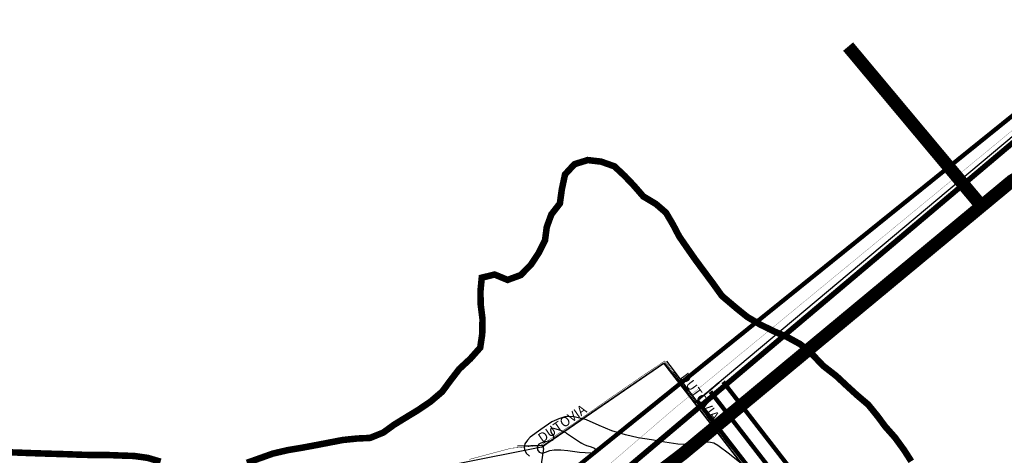
# Model space of a CAD drawing. Units: metres. Extents: x 499956 to 541733, y 9585459 to 9617241.
# Drawn here: x 519460 to 521723, y 9607944 to 9608946 of the extents above; entities that cross this region are included whole.
import ezdxf

# ---------------------------------------------------------------- set-up
doc = ezdxf.new("R2010")
doc.units = ezdxf.units.M
doc.header["$MEASUREMENT"] = 0
for name, pattern in [('Base 17 - Plano Diretor CIPP - R14.1$0$CAMINHO', [3.75, 3, -0.75]), ('Base 17 - Plano Diretor CIPP - R14.1$0$DASHDOT', [1, 0.5, -0.25, 0, -0.25]), ('Base 17 - Plano Diretor CIPP - R14.1$0$DASHED', [19.049999999999997, 12.7, -6.349999999999999]), ('Base 17 - Plano Diretor CIPP - R14.1$0$XREF1$0$DASHED', [0.75, 0.5, -0.25])]:
    doc.linetypes.add(name, pattern=pattern)
for name, color, linetype in [('Base 17 - Plano Diretor CIPP - R14.1$0$Alternativa 1', 170, 'Continuous'), ('Base 17 - Plano Diretor CIPP - R14.1$0$Cerca', 9, 'Base 17 - Plano Diretor CIPP - R14.1$0$CERCA'), ('Base 17 - Plano Diretor CIPP - R14.1$0$CURVA_INTERMEDI_LIMITE', 40, 'Continuous'), ('Base 17 - Plano Diretor CIPP - R14.1$0$CURVA_INTERMEDIARIA', 40, 'Continuous'), ('Base 17 - Plano Diretor CIPP - R14.1$0$Dutovia', 203, 'Base 17 - Plano Diretor CIPP - R14.1$0$CAMINHO'), ('Base 17 - Plano Diretor CIPP - R14.1$0$Estrada de Acesso', 1, 'Continuous'), ('Base 17 - Plano Diretor CIPP - R14.1$0$Faixa_Dutovia', 203, 'Continuous'), ('Base 17 - Plano Diretor CIPP - R14.1$0$HIDROGRAFIA', 140, 'Continuous'), ('Base 17 - Plano Diretor CIPP - R14.1$0$MOLDURA', 7, 'Continuous'), ('Base 17 - Plano Diretor CIPP - R14.1$0$MURO', 2, 'Continuous'), ('Base 17 - Plano Diretor CIPP - R14.1$0$PIER', 8, 'Continuous'), ('Base 17 - Plano Diretor CIPP - R14.1$0$Textos', 1, 'Continuous'), ('Base 17 - Plano Diretor CIPP - R14.1$0$TRANSPORTADORA_COREIA', 176, 'Continuous'), ('Esgoto Industrial', 170, 'Continuous')]:
    doc.layers.add(name, color=color, linetype=linetype)
for name, color, linetype, lineweight in [('Base 17 - Plano Diretor CIPP - R14.1$0$CERCADO', 30, 'Base 17 - Plano Diretor CIPP - R14.1$0$CERCA-01', 30), ('Base 17 - Plano Diretor CIPP - R14.1$0$EMISSARIO_PIER_TUBO_QUEDA', 8, 'Continuous', 80), ('Base 17 - Plano Diretor CIPP - R14.1$0$TUBOVIA', 36, 'Continuous', 30)]:
    doc.layers.add(name, color=color, linetype=linetype, lineweight=lineweight)
doc.styles.add('Base 17 - Plano Diretor CIPP - R14.1$0$ARIAL', font='ARIAL.TTF')
doc.styles.add('Base 17 - Plano Diretor CIPP - R14.1$0$Standard', font='txt')
doc.linetypes.add('Base 17 - Plano Diretor CIPP - R14.1$0$CERCA', pattern='A,10,-0.25,["x",Base 17 - Plano Diretor CIPP - R14.1$0$Standard,S=2,R=0,X=-0.6,Y=-0.675],-0.4', length=10.65)
doc.linetypes.add('Base 17 - Plano Diretor CIPP - R14.1$0$CERCA-01', pattern='A,2,0,["x",Base 17 - Plano Diretor CIPP - R14.1$0$Standard,S=0.2,R=0,X=0.03,Y=-0.06],-0.2', length=2.2)

# ---------------------------------------------------------------- blocks, each defined once
blk = doc.blocks.new('Base 17 - Plano Diretor CIPP - R14.1$0$A$C089C6519')
at = {"layer": 'Base 17 - Plano Diretor CIPP - R14.1$0$CURVA_INTERMEDI_LIMITE', "flags": 128}
for points, elevation in [([(521114.5570000015, 9607927.635), (521091.0740000015, 9607946.699000001), (521064.1520000015, 9607966.602), (521054.9640000014, 9607972.062), (521043.7870000015, 9607974.212), (521033.4720000015, 9607973.991), (521003.5180000014, 9607969.547), (520972.7660000015, 9607970.136), (520942.1580000015, 9607974.321), (520911.8130000013, 9607979.8), (520881.4270000014, 9607984.873), (520852.0600000015, 9607991.407), (520820.5050000013, 9608000.635), (520791.8200000015, 9608012.95), (520762.3520000014, 9608025.695), (520731.2880000014, 9608033.499), (520712.8590000014, 9608032.411), (520698.5920000014, 9608028.377), (520683.0340000014, 9608021.158), (520657.5670000015, 9608003.935), (520633.2580000014, 9607985.666), (520626.8020000014, 9607978.941), (520620.7830000015, 9607970.773), (520619.0640000015, 9607963.035), (520620.3380000014, 9607957.352), (520623.7920000014, 9607949.279), (520631.5300000015, 9607942.401)], 5), ([(520716.2520000013, 9607995.284), (520703.3210000015, 9608001.294), (520689.6040000015, 9608005.497), (520683.9760000015, 9608006.453), (520679.6770000014, 9608003.444), (520680.3140000015, 9607998.053), (520683.5460000013, 9607992.697), (520686.5550000014, 9607987.968), (520686.5550000014, 9607983.239), (520683.7400000014, 9607978.711), (520675.8080000014, 9607976.791), (520667.2110000013, 9607975.148), (520657.3230000013, 9607972.492), (520653.2040000014, 9607969.687), (520649.1550000015, 9607963.465), (520649.9010000015, 9607957.009), (520653.4540000014, 9607951.858), (520660.3320000014, 9607949.279), (520668.5000000015, 9607951.428), (520677.9570000014, 9607955.297), (520688.2590000013, 9607956.726), (520703.3210000015, 9607956.587), (520719.5690000014, 9607955.115), (520746.2110000013, 9607951.684), (520772.1180000015, 9607949.882), (520780.2690000013, 9607949.279), (520786.1490000014, 9607950.94), (520786.2880000014, 9607954.437), (520781.5590000013, 9607960.026), (520771.6720000015, 9607963.465), (520763.0740000015, 9607966.044), (520756.3060000013, 9607969.302), (520750.8500000013, 9607972.395)], 10)]:
    blk.add_lwpolyline(points, dxfattribs=dict(at, elevation=elevation))
at = {"layer": 'Base 17 - Plano Diretor CIPP - R14.1$0$CURVA_INTERMEDIARIA', "linetype": 'Continuous'}
blk.add_line((520716.2520000013, 9607995.284, 10), (520750.8500000013, 9607972.395, 10), dxfattribs=at)

msp = doc.modelspace()

# ---------------------------------------------------------------- linework, layer by layer
at = {"layer": 'Base 17 - Plano Diretor CIPP - R14.1$0$Alternativa 1', "linetype": 'Base 17 - Plano Diretor CIPP - R14.1$0$DASHED', "ltscale": 2, "const_width": 10, "flags": 128}
for points in [[(521076.6051596421, 9608113.361560732), (521427.5191085281, 9607659.980863016, -0.4142361109239098), (521408.3889606872, 9607509.868237814), (521098.8351274131, 9607270.313527016, 0.4088484298843549), (521086.8694333833, 9607182.854113227), (521135.3786256243, 9607117.735459216), (521168.726458329, 9607076.431663305), (521198.2411309403, 9607039.203999462), (521221.0476632989, 9607008.12140062), (521248.4335137837, 9606972.785577726), (521278.5684204742, 9606930.585672617), (521316.2980384339, 9606882.058902988), (521353.2899811678, 9606833.924475076), (521377.2870108194, 9606804.973769326), (521402.9688835965, 9606771.569354253), (521424.965438837, 9606743.855852436), (521448.6131736613, 9606713.272230437), (521469.3693628791, 9606683.637635967), (521489.7948263164, 9606654.634312332), (521504.5445409754, 9606627.40575566), (521513.8912224336, 9606604.84722559), (521521.9782110999, 9606584.487273982), (521528.2151158098, 9606566.556142207), (521534.5269257647, 9606547.492433587), (521541.3390270012, 9606527.085814612), (521545.7581857431, 9606506.292545503), (521550.0265147642, 9606481.112168588), (521553.652186752, 9606456.220979704), (521554.8439716847, 9606430.355553608), (521554.4349336431, 9606400.729330052), (521554.1516746654, 9606378.78525694), (521551.9021110974, 9606351.005406108), (521548.0443773754, 9606326.835876688), (521544.8781902678, 9606311.805664252), (521541.1452553015, 9606291.821083052), (521535.1460568132, 9606267.996290307), (521521.0781938753, 9606227.52436482), (521504.1284506604, 9606188.297550732), (521484.3080162264, 9606154.339998113), (521462.7655618628, 9606122.24283836, -0.0392785374046649), (521411.7439766785, 9606057.792847456, -0.2583271275890828), (521021.4999714021, 9605929.745504024), (519898.5377419466, 9606144.023734748), (518863.0737114365, 9604788.591062583, 0.0200327619025897), (518860.7718627491, 9604785.31370416), (518803.0389738568, 9604695.685007876), (518529.3234550665, 9604126.918610673), (518711.7325176137, 9601688.158050194)], [(521018.0859537381, 9608068.0680453), (521368.9999026242, 9607614.687347583, -0.4142361109303123), (521363.0999504864, 9607568.390930464), (521053.5461172121, 9607328.836219667, 0.408848429883995), (521027.5254809887, 9607138.646700792), (521076.8962188568, 9607072.371509453), (521110.9436156444, 9607030.201250872), (521139.3959488422, 9606994.31354479), (521161.9611143545, 9606963.559900336), (521189.0547921253, 9606928.6010664), (521219.2230470318, 9606886.354461577), (521257.7503689789, 9606836.801707594), (521295.4467694648, 9606787.750629507), (521319.4483057549, 9606758.794486817), (521344.6516256098, 9606726.012525592), (521366.7116447225, 9606698.219065515), (521389.0035284656, 9606669.388966097), (521408.812314968, 9606641.107023358), (521426.7945583428, 9606615.572972398), (521437.6495550135, 9606595.534219187), (521445.3186527483, 9606577.024593856), (521452.612503836, 9606558.661460023), (521458.139937421, 9606542.77006123), (521464.3058007144, 9606524.14715876), (521469.8240424705, 9606507.616480043), (521473.0556057064, 9606492.411150714), (521476.9233823556, 9606469.593773386), (521479.8986675799, 9606449.167660173), (521480.8204436637, 9606429.16226279), (521480.4419856779, 9606401.75092264), (521480.1902784468, 9606382.253274104), (521478.3750379556, 9606359.836877087), (521475.2571630329, 9606340.302721776), (521472.2922888827, 9606326.228162436), (521468.8248280269, 9606307.664819203), (521464.1803451582, 9606289.220048297), (521452.0717035194, 9606254.384619182), (521437.9688650228, 9606221.74640061), (521421.5693241844, 9606193.649727307), (521401.3216725543, 9606163.48175768, -0.0392785374050365), (521357.5054257313, 9606108.133483043, -0.2583271275891458), (521035.3700440226, 9606002.434025023), (519867.4921021145, 9606225.282855138), (518804.2693978533, 9604833.513804087, 0.0200327619012805), (518798.5608131082, 9604825.385955188), (518738.3460944079, 9604731.904287502), (518454.0518622699, 9604141.155882463), (518637.9386464064, 9601682.638578096)]]:
    msp.add_lwpolyline(points, format="xyb", dxfattribs=at)
at = {"layer": 'Base 17 - Plano Diretor CIPP - R14.1$0$Alternativa 1', "const_width": 10, "flags": 128}
msp.add_lwpolyline([(521047.3455566901, 9608090.714803016), (521398.2595055762, 9607637.334105302, -0.414236110925354)], format="xyb", dxfattribs=at)
at = {"layer": 'Base 17 - Plano Diretor CIPP - R14.1$0$Cerca', "linetype": 'Base 17 - Plano Diretor CIPP - R14.1$0$CERCA'}
msp.add_lwpolyline([(520604.0560000001, 9607965.962), (520664.574, 9607967.578)], dxfattribs=at)
at = {"layer": 'Base 17 - Plano Diretor CIPP - R14.1$0$CERCADO', "color": 144, "extrusion": (-0.0017500629882678, -0.0198829878474324, 0.9998007821930307)}
for p, q in [((520997.0566200868, 9608077.35361342, 0.2992285154468845), (520997.2071019564, 9608077.178771773, 0.2960148536367342)), ((521054.7440247474, 9608004.720362756, -1.044248577585676), (521054.8945066161, 9608004.54552111, -1.047462239366723))]:
    msp.add_line(p, q, dxfattribs=at)
at = {"layer": 'Base 17 - Plano Diretor CIPP - R14.1$0$Dutovia', "const_width": 1, "flags": 128}
msp.add_lwpolyline([(520585.6415998148, 9607959.6), (520589.464, 9607960.62), (520656.471037843, 9607966.628627827), (520737.7430000001, 9608020.41), (520819.166, 9608077.326), (520902.305, 9608134.449), (520912.206, 9608140.994), (520942.0622438496, 9608161.153592346), (520961.4170000001, 9608135.712808302)], dxfattribs=at)
msp.add_lwpolyline([(520585.6415998148, 9607959.6), (520589.464, 9607960.62), (520656.471037843, 9607966.628627827), (520737.7430000001, 9608020.41), (520819.166, 9608077.326), (520902.305, 9608134.449), (520912.206, 9608140.994), (520942.0622438496, 9608161.153592346), (520961.4170000001, 9608135.712808302)], dxfattribs=at)
at = {"layer": 'Base 17 - Plano Diretor CIPP - R14.1$0$Dutovia', "flags": 128}
msp.add_lwpolyline([(520961.4170000001, 9608135.712808302), (520997.0227436333, 9608088.910976877), (520997.0227436333, 9608088.910976877), (520997.0227436333, 9608088.910976877), (521012.021, 9608068.462000001), (521012.995, 9608067.674), (521014.0200000001, 9608067.833), (521066.879950602, 9608112.28390764)], dxfattribs=at)
msp.add_lwpolyline([(520961.4170000001, 9608135.712808302), (520997.0227436333, 9608088.910976877), (520997.0227436333, 9608088.910976877), (520997.0227436333, 9608088.910976877), (521012.021, 9608068.462000001), (521012.995, 9608067.674), (521014.0200000001, 9608067.833), (521066.879950602, 9608112.28390764)], dxfattribs=at)
at = {"layer": 'Base 17 - Plano Diretor CIPP - R14.1$0$Dutovia', "const_width": 1}
msp.add_lwpolyline([(520493.162, 9607934.922), (520585.6415998148, 9607959.6)], dxfattribs=at)
msp.add_lwpolyline([(520493.162, 9607934.922), (520585.6415998148, 9607959.6)], dxfattribs=at)
at = {"layer": 'Base 17 - Plano Diretor CIPP - R14.1$0$EMISSARIO_PIER_TUBO_QUEDA', "linetype": 'Base 17 - Plano Diretor CIPP - R14.1$0$XREF1$0$DASHED', "ltscale": 75, "const_width": 12.5, "flags": 128}
msp.add_lwpolyline([(520518.7843464504, 9607657.21312595), (520549.5631877418, 9607656.67020817), (521020.2805273336, 9608053.78062513), (522383.9038285726, 9609204.171684168), (522461.8171462087, 9609112.781484984)], dxfattribs=at)
at = {"layer": 'Base 17 - Plano Diretor CIPP - R14.1$0$Estrada de Acesso', "linetype": 'Base 17 - Plano Diretor CIPP - R14.1$0$CAMINHO', "const_width": 1, "flags": 128}
for points in [[(521095.740835517, 9607959.6), (521094.311, 9607961.425), (521037.9354598002, 9608034.3216171)], [(521104.6796711988, 9607959.6), (521099.9960000001, 9607965.417000001), (521043.5739576888, 9608038.471486157)]]:
    msp.add_lwpolyline(points, dxfattribs=at)
at = {"layer": 'Base 17 - Plano Diretor CIPP - R14.1$0$Faixa_Dutovia'}
for points in [[(520941.0505004879, 9608156.677738456), (520941.0505004879, 9608156.677738456), (520961.4170000006, 9608130.0280491)], [(520946.474, 9608160.615), (520961.4170000003, 9608140.810635053)], [(520961.4170000003, 9608140.810635053), (521015.5255754141, 9608069.09906614)], [(520961.4170000006, 9608130.0280491), (521011.3607530445, 9608064.67634234)]]:
    msp.add_lwpolyline(points, dxfattribs=at)
at = {"layer": 'Base 17 - Plano Diretor CIPP - R14.1$0$HIDROGRAFIA', "const_width": 15, "flags": 128}
for points in [[(519982.1350003472, 9607927.017), (520013.1500003469, 9607938.024000004), (520041.9370003478, 9607948.316), (520076.0250003465, 9607956.202000003), (520108.8200003478, 9607961.737000003), (520134.4159518874, 9607966.458507724), (520202.4550003474, 9607979.526000002), (520234.9620003482, 9607982.871000003), (520265.1950003471, 9607984.303000003), (520295.4590003471, 9607996.539000005), (520320.3600003474, 9608014.585000003), (520346.3770003481, 9608030.587000003), (520375.4600003467, 9608048.271000003), (520404.2150003465, 9608067.769), (520430.9030003472, 9608090.548000004), (520449.2820003475, 9608115.449000005), (520470.1510003476, 9608142.655000003), (520495.2590003466, 9608165.895000003), (520518.2750003471, 9608191.818000006), (520522.9020003466, 9608222.653000005), (520523.5140003463, 9608258.046000004), (520519.425000347, 9608290.820000004), (520518.8480003471, 9608321.456000004), (520521.8870003457, 9608352.553000003), (520551.3530003462, 9608359.818000004), (520581.2360003465, 9608347.457000004), (520611.2530003471, 9608358.502000004), (520634.9950003461, 9608382.596000005), (520652.4410003456, 9608409.134000003), (520667.2040003467, 9608438.577000003), (520671.2160003451, 9608469.036000004), (520681.7570003469, 9608497.842000004), (520701.3500003456, 9608523.096000005), (520705.8490003452, 9608555.738000004), (520713.2050003458, 9608589.869000003), (520734.9280003466, 9608613.441000003), (520765.2810003462, 9608622.872000003), (520796.1130003458, 9608619.279000003), (520826.6580003455, 9608608.493000004), (520850.5470003461, 9608586.159000004), (520871.6430003463, 9608563.933000004), (520893.0430003458, 9608539.295000007), (520922.3190003459, 9608521.755000005), (520945.1150003451, 9608502.064000003), (520961.3990003465, 9608474.422000004), (520975.5120003456, 9608447.464000007), (520994.7810003464, 9608419.506000003), (521013.6900003458, 9608392.563000003), (521031.7060003468, 9608368.255000005), (521053.7040003462, 9608338.591000006), (521073.5800003467, 9608310.810000004), (521107.215000346, 9608282.296000008), (521131.9980003469, 9608262.329000004), (521161.8730003465, 9608244.766000004), (521193.6240003477, 9608229.131000003), (521222.9000003474, 9608216.594000008), (521253.2140003471, 9608200.014000006), (521277.4150003475, 9608180.470000004), (521305.9900003473, 9608150.351000005), (521336.8070003472, 9608126.349000007), (521359.3480003474, 9608105.268000003), (521383.062000347, 9608083.541000007), (521409.9290003472, 9608060.692000007), (521430.881000347, 9608034.870000007), (521449.0880003481, 9608010.355000006), (521471.6530003464, 9607984.871000007), (521492.3030003483, 9607956.459000004), (521508.8580003476, 9607930.607000005)], [(519424.3620003473, 9607951.588), (519454.6990003471, 9607950.615), (519488.2200003482, 9607949.319), (519523.3460003478, 9607948.161000004), (519562.4700003476, 9607947.048), (519599.4332567675, 9607945.690103356), (519627.1350003469, 9607944.947), (519660.1130003472, 9607945.073), (519692.4370003479, 9607943.823), (519722.5750003471, 9607942.857), (519754.1730003468, 9607938.434), (519783.8000003468, 9607929.685)]]:
    msp.add_lwpolyline(points, dxfattribs=at)
at = {"layer": 'Base 17 - Plano Diretor CIPP - R14.1$0$MURO'}
for points in [[(520663.3915882084, 9607959.6), (520664.574, 9607967.578), (520939.5910000001, 9608156.39), (520961.4169999994, 9608128.206458507)], [(520961.4169999994, 9608128.206458507), (521091.9898225835, 9607959.6)], [(520663.3915882084, 9607959.6), (520655.8310000001, 9607908.586999997)], [(521091.9898225835, 9607959.6), (521380.554, 9607586.982)]]:
    msp.add_lwpolyline(points, dxfattribs=at)
at = {"layer": 'Base 17 - Plano Diretor CIPP - R14.1$0$PIER', "linetype": 'Continuous'}
for p, q in [((520659.203999998, 9607963.261999996), (520939.9639999977, 9608156.231999997)), ((520939.5639999984, 9608155.931999998), (521028.2139999989, 9608041.391999997)), ((521028.2139999989, 9608041.391999997), (521379.8539999995, 9607587.072)), ((520659.203999998, 9607963.261999996), (520463.3839999981, 9607924.021999998))]:
    msp.add_line(p, q, dxfattribs=at)
at = {"layer": 'Base 17 - Plano Diretor CIPP - R14.1$0$PIER'}
for points in [[(521010.9171232117, 9608064.30668398), (521067.4633907776, 9608111.424346088)], [(521016.8524931123, 9608056.62355186), (521074.1127984331, 9608104.358045204)]]:
    msp.add_lwpolyline(points, dxfattribs=at)
at = {"layer": 'Base 17 - Plano Diretor CIPP - R14.1$0$PIER', "linetype": 'Continuous'}
for points in [[(521010.8605586523, 9608064.632403972, 0), (522380.603999996, 9609213.982000005, 0)], [(521016.6783952775, 9608057.115657108, 0), (522386.7139999961, 9609206.702000003, 0)]]:
    msp.add_polyline3d(points, dxfattribs=at)
at = {"layer": 'Base 17 - Plano Diretor CIPP - R14.1$0$TRANSPORTADORA_COREIA', "const_width": 10}
msp.add_lwpolyline([(522157.1239999947, 9609480.322), (522365.6136709319, 9609228.067726787), (520439.6257718999, 9607675.398046732), (520379.8969772591, 9607620.449644668), (520346.1341397439, 9607586.714367233), (520290.0443159706, 9607511.626171457)], dxfattribs=at)
at = {"layer": 'Base 17 - Plano Diretor CIPP - R14.1$0$TUBOVIA', "color": 1, "linetype": 'Base 17 - Plano Diretor CIPP - R14.1$0$DASHDOT', "ltscale": 10, "extrusion": (-0.0017500629882678, -0.0198829878474324, 0.9998007821930307), "const_width": 0.5, "elevation": -191948.7637559691}
msp.add_lwpolyline([(-322118.3975247202, 9616544.519833794), (-321909.1263919267, 9616341.73795416), (-323467.7626005308, 9614810.832448613), (-323481.7203863111, 9614796.508370444), (-323495.6781620847, 9614782.184192784), (-323509.6359478655, 9614767.860114608), (-323523.5937236407, 9614753.53593694), (-323537.5515094199, 9614739.211858772), (-323551.5092851951, 9614724.887681106), (-323565.4670709756, 9614710.563602932), (-323579.4248467488, 9614696.239425268), (-323593.3825330314, 9614681.9153571), (-323607.3403088048, 9614667.591179432), (-323621.2980945854, 9614653.26710126), (-323635.2558803661, 9614638.943023091), (-323649.2136561413, 9614624.61884542), (-323663.1714419196, 9614610.294767248), (-323677.129217695, 9614595.970589582), (-323691.0870034745, 9614581.646511422), (-323705.0447792495, 9614567.322333753), (-323719.0025650301, 9614552.998255579), (-323732.9603408038, 9614538.674077913), (-323746.9181265844, 9614524.349999743), (-323760.8759023599, 9614510.025822068), (-323774.8336881388, 9614495.7017439), (-323788.5939612155, 9614481.580344254), (-323788.7914739189, 9614481.377665734), (-323788.9897125708, 9614481.174210684), (-323802.7492496942, 9614467.053488066), (-323816.7070354732, 9614452.729409898), (-323830.664811249, 9614438.405232234), (-323844.6225970291, 9614424.081154058), (-323858.5802733047, 9614409.756986395), (-323872.5380590855, 9614395.432908218), (-323886.4958348602, 9614381.108730549), (-323900.4535756259, 9614366.784698578)], dxfattribs=at)
at = {"layer": 'Base 17 - Plano Diretor CIPP - R14.1$0$TUBOVIA', "linetype": 'Base 17 - Plano Diretor CIPP - R14.1$0$CAMINHO', "const_width": 1.5, "flags": 128}
msp.add_lwpolyline([(521023.485, 9608061.19), (521025.3600000001, 9608059.694), (521076.4875444063, 9608102.13457788)], dxfattribs=at)
msp.add_lwpolyline([(521023.485, 9608061.19), (521025.3600000001, 9608059.694), (521076.4875444063, 9608102.13457788)], dxfattribs=at)
at = {"layer": 'Esgoto Industrial', "ltscale": 350, "const_width": 30, "flags": 128}
for points in [[(519586.0202637849, 9606225.375420224), (519973.2097982741, 9606769.550475383), (520254.425947735, 9607367.423596561), (520304.8683190037, 9607449.098926565), (520491.1983543896, 9607571.883771436), (520984.2876197401, 9607947.990077808), (521739.6647663313, 9608574.696313718), (522349.277026983, 9608946.00304979), (524917.911060915, 9611112.975133574)], [(521670.2677300874, 9608517.120365644), (521363.7239198003, 9608883.81832704)]]:
    msp.add_lwpolyline(points, dxfattribs=at)

# ---------------------------------------------------------------- block references
at = {"layer": 'Base 17 - Plano Diretor CIPP - R14.1$0$MOLDURA'}
msp.add_blockref('Base 17 - Plano Diretor CIPP - R14.1$0$A$C089C6519', (0, 0), dxfattribs=at)

# ---------------------------------------------------------------- texts
at = {"layer": 'Base 17 - Plano Diretor CIPP - R14.1$0$Textos', "color": 203, "style": 'Base 17 - Plano Diretor CIPP - R14.1$0$ARIAL'}
for rotation, p in [(306.6238899726353, (520976.4094534207, 9608123.670825327)), (34.59846527981363, (520660.7323161541, 9607972.281135444))]:
    msp.add_text('DUTOVIA', height=22, rotation=rotation, dxfattribs=at).set_placement(p)

doc.saveas('drawing.dxf')
